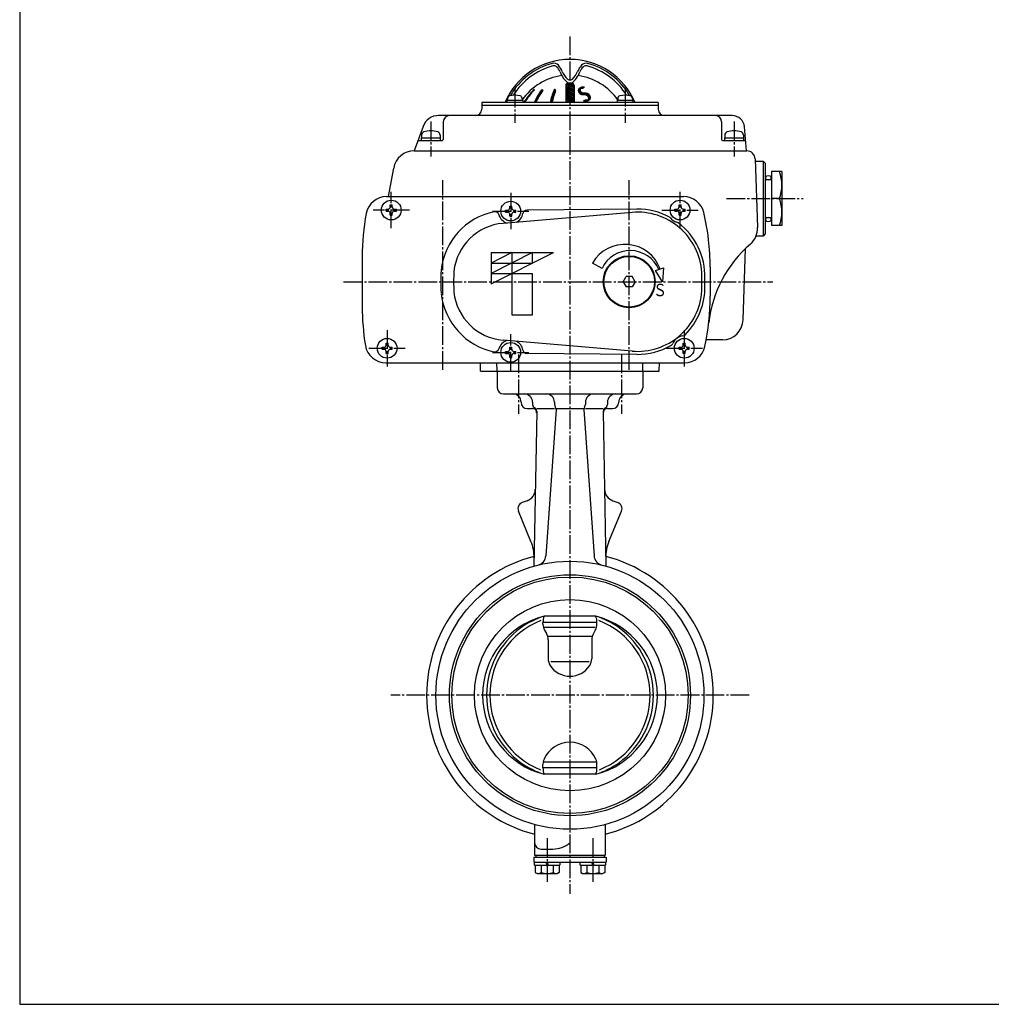
# Model space of a CAD drawing. Extents: x -540 to 600, y -416 to 396.
# Drawn here: x -540 to -72, y -416 to 58 of the extents above; entities that cross this region are included whole.
import ezdxf
from ezdxf.enums import TextEntityAlignment as Align

# ---------------------------------------------------------------- set-up
doc = ezdxf.new("R2010")
doc.units = 0
doc.header["$MEASUREMENT"] = 0
doc.linetypes.add('CENTER', pattern=[12, 9, -1, 1, -1])
for name, color, linetype in [('1', 7, 'CONTINUOUS'), ('2', 7, 'CONTINUOUS'), ('20', 7, 'CONTINUOUS')]:
    doc.layers.add(name, color=color, linetype=linetype)
doc.styles.get("Standard").update_dxf_attribs({"font": 'txt', "bigfont": 'BIGFONT'})

msp = doc.modelspace()

# ---------------------------------------------------------------- linework, layer by layer
at = {"layer": '1', "color": 2, "linetype": 'CENTER'}
for p, q in [((-275.146758, 50.251024), (-275.146758, -362.276662)), ((-299.896758, -102.771959), (-299.896758, -131.350849)), ((-250.396758, -102.771959), (-250.396758, -131.350849)), ((-188.876957, -266.756662), (-361.416559, -266.756662)), ((-286.110847, -335.613053), (-286.110847, -356.673454)), ((-264.182669, -335.613053), (-264.182669, -356.673454))]:
    msp.add_line(p, q, dxfattribs=at)
at = {"layer": '1'}
for p, q in [((-310.146758, -110.756662), (-310.146758, -118.756662)), ((-240.146758, -110.756662), (-240.146758, -118.756662)), ((-307.146758, -121.756662), (-243.146758, -121.756662)), ((-293.146758, -125.756662), (-293.146758, -126.756662)), ((-282.602602, -125.756662), (-282.602602, -126.756662)), ((-267.690914, -125.756662), (-267.690914, -126.756662)), ((-257.146758, -125.756662), (-257.146758, -126.756662)), ((-295.646758, -128.756662), (-293.181973, -128.756662)), ((-291.172663, -130.240761), (-292.471077, -204.626814)), ((-291.146758, -128.756662), (-282.602602, -128.756662)), ((-281.832158, -129.262905), (-286.751671, -199.615214)), ((-281.796758, -128.756662), (-268.496758, -128.756662)), ((-268.461358, -129.262905), (-263.541846, -199.615214)), ((-267.690914, -128.756662), (-259.146758, -128.756662)), ((-259.120853, -130.240761), (-257.82244, -204.626814)), ((-257.111543, -128.756662), (-254.646758, -128.756662)), ((-295.772323, -173.167045), (-298.145361, -174.030761)), ((-254.521193, -173.167045), (-252.148155, -174.030761)), ((-293.922436, -192.728165), (-299.959436, -178.153559)), ((-256.37108, -192.728165), (-250.334081, -178.153559)), ((-288.146758, -232.498967), (-288.146758, -231.744911)), ((-262.146758, -231.744911), (-288.146758, -231.744911)), ((-262.649739, -228.756662), (-287.643778, -228.756662)), ((-262.146758, -232.498967), (-262.146758, -231.744911)), ((-262.950606, -234.106662), (-287.342911, -234.106662)), ((-287.342911, -235.498967), (-286.450606, -237.044484)), ((-262.950606, -235.498967), (-263.842911, -237.044484)), ((-264.646758, -238.436789), (-285.646758, -238.436789)), ((-285.646758, -240.044484), (-285.646758, -249.171156)), ((-264.646758, -240.044484), (-264.646758, -249.171156)), ((-265.944851, -250.606662), (-284.348666, -250.606662)), ((-288.146758, -301.768413), (-288.146758, -299.978615)), ((-262.146758, -301.768413), (-288.146758, -301.768413)), ((-262.6431, -298.906662), (-287.650416, -298.906662)), ((-262.146758, -301.768413), (-262.146758, -299.978615)), ((-262.649739, -304.756662), (-287.643778, -304.756662)), ((-292.146758, -328.976032), (-292.146758, -343.756662)), ((-258.146758, -328.976032), (-258.146758, -343.756662)), ((-289.146758, -340.756662), (-283.453382, -340.756662)), ((-292.610847, -344.756662), (-292.610847, -347.056662)), ((-292.610847, -344.756662), (-257.682669, -344.756662)), ((-292.146758, -343.756662), (-258.146758, -343.756662)), ((-291.610847, -343.756662), (-291.610847, -344.756662)), ((-258.682669, -343.756662), (-258.682669, -344.756662)), ((-257.682669, -344.756662), (-257.682669, -347.056662)), ((-292.610847, -347.056662), (-257.682669, -347.056662)), ((-292.210847, -348.556662), (-292.210847, -347.056662)), ((-292.210847, -348.556662), (-280.010847, -348.556662)), ((-291.860847, -348.556662), (-291.860847, -352.065914)), ((-288.985847, -348.556662), (-288.985847, -352.065914)), ((-286.110847, -348.556662), (-286.610847, -347.056662)), ((-286.110847, -347.056662), (-285.610847, -348.556662)), ((-283.235847, -348.556662), (-283.235847, -352.065914)), ((-280.360847, -348.556662), (-280.360847, -352.065914)), ((-280.010847, -347.056662), (-280.010847, -348.556662)), ((-270.282669, -348.556662), (-270.282669, -347.056662)), ((-270.282669, -348.556662), (-258.082669, -348.556662)), ((-269.932669, -348.556662), (-269.932669, -352.065914)), ((-267.057669, -348.556662), (-267.057669, -352.065914)), ((-264.182669, -348.556662), (-264.682669, -347.056662)), ((-264.182669, -347.056662), (-263.682669, -348.556662)), ((-261.307669, -348.556662), (-261.307669, -352.065914)), ((-258.432669, -348.556662), (-258.432669, -352.065914)), ((-258.082669, -347.056662), (-258.082669, -348.556662)), ((-291.860847, -352.065914), (-291.010847, -352.556662)), ((-291.010847, -352.556662), (-281.210847, -352.556662)), ((-280.360847, -352.065914), (-281.210847, -352.556662)), ((-269.932669, -352.065914), (-269.082669, -352.556662)), ((-269.082669, -352.556662), (-259.282669, -352.556662)), ((-258.432669, -352.065914), (-259.282669, -352.556662))]:
    msp.add_line(p, q, dxfattribs=at)
for radius in [64.5, 58, 56.9, 46]:
    msp.add_circle((-275.146758, -266.756662), radius, dxfattribs=at)
for centre, radius, start, end in [((-307.146758, -118.756662), 3, 180, 270), ((-302.646758, -125.756662), 4, 0, 90), ((-297.146758, -125.756662), 4, 0, 90), ((-286.602602, -125.756662), 4, 0, 90), ((-263.690914, -125.756662), 4, 90, 180), ((-253.146758, -125.756662), 4, 90, 180), ((-247.646758, -125.756662), 4, 90, 180), ((-243.146758, -118.756662), 3, 270, 360), ((-295.646758, -125.756662), 3, 180, 270), ((-291.146758, -126.756662), 2, 180, 239.575661), ((-280.602602, -126.756662), 2, 180, 216.276504), ((-283.827286, -129.123392), 2, 356, 36.276504), ((-266.46623, -129.123392), 2, 143.723496, 184), ((-269.690914, -126.756662), 2, 323.723496, 360), ((-259.146758, -126.756662), 2, 300.424339, 0), ((-254.646758, -125.756662), 3, 270, 360), ((-293.181973, -130.756662), 2, 359, 90), ((-293.172359, -130.205856), 2, 359, 59.575661), ((-257.121158, -130.205856), 2, 120.424339, 181), ((-257.111543, -130.756662), 2, 90, 181), ((-297.824444, -167.52889), 6, 290, 359), ((-252.469073, -167.52889), 6, 181, 250), ((-297.079038, -176.960459), 3.11772, 110, 202.5), ((-253.214478, -176.960459), 3.11772, 337.5, 70), ((-312.400027, -200.381834), 20, 359, 22.5), ((-237.89349, -200.381834), 20, 157.5, 181), ((-275.146758, -266.756662), 69, 104.484319, 255.736786), ((-291.739491, -199.266431), 5, 283.812443, 356), ((-258.554025, -199.266431), 5, 184, 256.187557), ((-275.146758, -266.756662), 69, 284.263214, 75.515681), ((-277.989568, -266.756662), 39.20719, 104.254871, 255.745129), ((-275.146758, -266.756662), 38.537674, 111.247568, 248.468013), ((-275.146758, -267.826662), 41.02, 107.737514, 125.164279), ((-280.146758, -231.744911), 8, 158.066444, 180), ((-270.146758, -231.744911), 8, 0, 21.933556), ((-272.303949, -266.756662), 39.20719, 284.254871, 75.745129), ((-275.146758, -267.826662), 41.02, 54.835721, 72.262486), ((-275.146758, -266.756662), 38.537674, 291.531987, 68.752432), ((-275.146758, -266.756662), 40.15, 126.043711, 233.956289), ((-282.146758, -232.498967), 6, 180, 210), ((-268.146758, -232.498967), 6, 330, 360), ((-275.146758, -266.756662), 40.15, 306.043711, 53.956289), ((-291.646758, -240.044484), 6, 0, 30), ((-258.646758, -240.044484), 6, 150, 180), ((-279.646758, -249.171156), 6, 180, 213.153408), ((-270.646758, -249.171156), 6, 326.846592, 360), ((-275.146758, -246.231662), 11.375, 213.153406, 326.846591), ((-275.146758, -303.051399), 13.644737, 23.699992, 156.300011), ((-282.146758, -299.978615), 6, 156.300008, 180), ((-268.146758, -299.978615), 6, 0, 23.699992), ((-275.146758, -265.686662), 41.02, 234.835721, 252.262486), ((-280.146758, -301.768413), 8, 180, 201.933556), ((-270.146758, -301.768413), 8, 338.066444, 360), ((-275.146758, -265.686662), 41.02, 287.737514, 305.164279), ((-289.146758, -337.756662), 3, 180, 270), ((-283.453382, -327.756662), 13, 270, 309.715137), ((-290.423347, -350.217959), 2.341227, 232.121121, 307.878879), ((-286.110847, -343.934186), 8.625, 250.528777, 289.471219), ((-281.798347, -350.217959), 2.341227, 232.121121, 307.878879), ((-268.495169, -350.217959), 2.341227, 232.121121, 307.878879), ((-264.182669, -343.934186), 8.625, 250.528777, 289.471219), ((-259.870169, -350.217959), 2.341227, 232.121121, 307.878879)]:
    msp.add_arc(centre, radius, start, end, dxfattribs=at)
at = {"layer": '2', "color": 2, "linetype": 'CENTER'}
for p, q in [((-301.663263, 25.158784), (-301.663263, 8.73836)), ((-248.630254, 25.58864), (-248.630254, 8.73836)), ((-342.146758, 9.370787), (-342.146758, -7.545225)), ((-196.146758, 9.370787), (-196.146758, -7.545225)), ((-336.396758, -110.174266), (-336.396758, -18.92242)), ((-246.646758, -110.174266), (-246.646758, -18.92242)), ((-361.146758, -42.006662), (-361.146758, -24.506662)), ((-303.646758, -25.006662), (-303.646758, -42.506662)), ((-222.146758, -42.006662), (-222.146758, -24.506662)), ((-199.788232, -27.756662), (-162.931699, -27.756662)), ((-352.396758, -33.256662), (-369.896758, -33.256662)), ((-312.396758, -33.756662), (-294.896758, -33.756662)), ((-230.896758, -33.256662), (-213.396758, -33.256662)), ((-384.102512, -67.756662), (-177.500019, -67.756662)), ((-363.146758, -91.006662), (-363.146758, -108.506662)), ((-303.646758, -110.506662), (-303.646758, -93.006662)), ((-220.146758, -91.006662), (-220.146758, -108.506662)), ((-371.896758, -99.756662), (-354.396758, -99.756662)), ((-312.396758, -101.756662), (-294.896758, -101.756662)), ((-228.896758, -99.756662), (-211.396758, -99.756662))]:
    msp.add_line(p, q, dxfattribs=at)
at = {"layer": '2', "color": 2}
for p, q in [((-293.105979, 24.09702), (-292.859962, 23.954982)), ((-292.669405, 24.537784), (-292.427275, 24.39799)), ((-289.341012, 23.784578), (-288.836465, 23.493277)), ((-288.989021, 24.274176), (-288.490584, 23.986403)), ((-288.58011, 24.730912), (-288.220937, 24.523543)), ((-282.277203, 23.531397), (-283.038157, 23.970734)), ((-282.064758, 24.101562), (-282.814827, 24.534614)), ((-277.146758, 26.28838), (-273.146758, 23.978979)), ((-277.146758, 25.59556), (-273.146758, 23.286159)), ((-277.146758, 24.902739), (-273.146758, 22.593338)), ((-277.146758, 24.209919), (-273.146758, 21.900518)), ((-277.121511, 26.966624), (-273.146758, 24.671799)), ((-276.818246, 27.484354), (-273.146758, 25.36462)), ((-276.06682, 27.743338), (-273.146758, 26.05744)), ((-274.726438, 27.662289), (-273.146782, 26.750274)), ((-273.146758, 26.75026), (-273.146758, 26.75026)), ((-273.146758, 26.05744), (-273.146758, 26.05744)), ((-273.146758, 25.36462), (-273.146758, 25.36462)), ((-273.146758, 24.671799), (-273.146758, 24.671799)), ((-273.146758, 23.978979), (-273.146758, 23.978979)), ((-296.829742, 19.318732), (-296.547267, 19.155645)), ((-296.508207, 19.825914), (-296.229266, 19.664867)), ((-296.175569, 20.326686), (-295.900173, 20.167686)), ((-295.831784, 20.821022), (-295.559949, 20.664077)), ((-295.476791, 21.308887), (-295.208537, 21.15401)), ((-295.110513, 21.790236), (-294.845868, 21.637443)), ((-294.732858, 22.265017), (-294.471852, 22.114325)), ((-294.343715, 22.733166), (-294.086386, 22.584597)), ((-293.942956, 23.194608), (-293.689346, 23.048186)), ((-293.530434, 23.649258), (-293.280592, 23.505012)), ((-292.046205, 19.111039), (-291.487183, 18.788287)), ((-291.786679, 19.654022), (-291.233749, 19.334787)), ((-291.516849, 20.191056), (-290.969986, 19.875324)), ((-291.236752, 20.722162), (-290.695935, 20.409921)), ((-290.94641, 21.247353), (-290.411628, 20.938597)), ((-290.645836, 21.766637), (-290.117082, 21.461361)), ((-290.335027, 22.280012), (-289.812305, 21.978218)), ((-290.013972, 22.787471), (-289.49729, 22.489164)), ((-289.682646, 23.289), (-289.17202, 22.99419)), ((-283.712226, 18.817345), (-284.518978, 19.283124)), ((-283.559204, 19.421818), (-284.360031, 19.884176)), ((-283.398496, 20.021854), (-284.193464, 20.480829)), ((-283.230188, 20.617501), (-284.019358, 21.073129)), ((-283.054358, 21.208806), (-283.837787, 21.661119)), ((-282.871079, 21.79581), (-283.64882, 22.244839)), ((-282.680419, 22.378553), (-283.452521, 22.824326)), ((-282.482441, 22.957071), (-283.248948, 23.399614)), ((-277.146758, 23.517099), (-273.146758, 21.207698)), ((-277.146758, 22.824278), (-273.146758, 20.514877)), ((-277.146758, 22.131458), (-273.146758, 19.822057)), ((-277.146758, 21.438638), (-273.146758, 19.129237)), ((-277.146758, 20.745817), (-273.158747, 18.443338)), ((-274.358747, 18.443338), (-277.146758, 20.052997)), ((-275.558747, 18.443338), (-277.146758, 19.360177)), ((-273.146758, 23.286159), (-273.146758, 23.286159)), ((-273.146758, 22.593338), (-273.146758, 22.593338)), ((-273.146758, 21.900518), (-273.146758, 21.900518)), ((-273.146758, 21.207698), (-273.146758, 21.207698)), ((-273.146758, 20.514877), (-273.146758, 20.514877)), ((-273.146758, 19.822057), (-273.146758, 19.822057)), ((-273.146758, 19.129237), (-273.146758, 19.129237)), ((-297.140203, 18.805156), (-296.854201, 18.640033)), ((-292.089714, 18.443338), (-292.295381, 18.56208)), ((-284.670219, 18.677623), (-284.264427, 18.443338)), ((-276.758747, 18.443338), (-277.146758, 18.667356)), ((-273.146758, 18.436416), (-273.146758, 18.436416)), ((-242.949632, -32.788074), (-295.812001, -33.281185)), ((-242.949632, -102.725249), (-295.812001, -102.232139))]:
    msp.add_line(p, q, dxfattribs=at)
at = {"layer": '2'}
for p, q in [((-277.146758, 26.743338), (-277.146758, 18.443338)), ((-276.146758, 27.743338), (-275.781992, 27.743343)), ((-274.511292, 27.743452), (-274.146758, 27.743338)), ((-273.146758, 26.743338), (-273.146758, 18.443338)), ((-297.863263, 19.443338), (-305.463263, 19.443338)), ((-305.463263, 19.443338), (-305.463263, 18.443338)), ((-305.163263, 20.422363), (-305.163263, 19.443338)), ((-298.163263, 20.422363), (-298.163263, 19.443338)), ((-297.863263, 19.443338), (-297.863263, 18.443338)), ((-244.830254, 19.443338), (-252.430254, 19.443338)), ((-252.430254, 19.443338), (-252.430254, 18.443338)), ((-252.130254, 20.422363), (-252.130254, 19.443338)), ((-245.130254, 20.422363), (-245.130254, 19.443338)), ((-244.830254, 19.443338), (-244.830254, 18.443338)), ((-317.646758, 18.443338), (-317.646758, 15.243338)), ((-232.646758, 18.443338), (-317.646758, 18.443338)), ((-317.646758, 17.243338), (-232.646758, 17.243338)), ((-232.646758, 18.443338), (-232.646758, 15.243338)), ((-197.132053, 12.243338), (-338.357604, 12.243338)), ((-345.875145, 6.979499), (-350.146758, -4.756662)), ((-336.146758, 9.243338), (-336.146758, 0.743338)), ((-202.146758, 9.243338), (-202.146758, 0.743338)), ((-190.146758, -4.756662), (-191.154884, 6.766273)), ((-347.976803, 0.243338), (-336.646758, 0.243338)), ((-346.746758, 1.543338), (-346.746758, 0.243338)), ((-346.746758, 1.543338), (-337.546758, 1.543338)), ((-346.646758, 2.83083), (-346.646758, 1.543338)), ((-337.646758, 2.83083), (-337.646758, 1.543338)), ((-337.546758, 1.543338), (-337.546758, 0.243338)), ((-201.646758, 0.243338), (-191.042367, 0.243338)), ((-200.746758, 1.543338), (-200.746758, 0.243338)), ((-200.746758, 1.543338), (-191.546758, 1.543338)), ((-200.646758, 2.83083), (-200.646758, 1.543338)), ((-191.646758, 2.83083), (-191.646758, 1.543338)), ((-191.546758, 1.543338), (-191.546758, 0.243338)), ((-350.146758, -4.756662), (-190.009513, -4.756662)), ((-186.01195, -8.617064), (-184.857067, -41.688558)), ((-362.418524, -26.756662), (-359.994643, -13.019085)), ((-185.972155, -9.756662), (-182.146758, -9.756662)), ((-182.146758, -9.756662), (-182.146758, -45.756662)), ((-182.146758, -9.756662), (-181.146758, -10.756662)), ((-181.146758, -10.756662), (-181.146758, -44.756662)), ((-178.146758, -18.756662), (-181.146758, -18.756662)), ((-178.146758, -14.756662), (-178.146758, -40.756662)), ((-173.146758, -14.756662), (-178.146758, -14.756662)), ((-173.146758, -14.756662), (-173.146758, -40.756662)), ((-363.396453, -26.756662), (-220.453873, -26.756662)), ((-363.396453, -26.756662), (-220.453873, -26.756662)), ((-174.346758, -27.756662), (-178.146758, -27.756662)), ((-363.596758, -33.756662), (-363.596758, -32.756662)), ((-363.596758, -32.756662), (-362.646758, -32.756662)), ((-361.646758, -30.806662), (-360.646758, -30.806662)), ((-361.646758, -31.756662), (-361.646758, -30.806662)), ((-360.646758, -31.756662), (-360.646758, -30.806662)), ((-359.646758, -32.756662), (-358.696758, -32.756662)), ((-358.696758, -33.756662), (-358.696758, -32.756662)), ((-304.146758, -31.306662), (-303.146758, -31.306662)), ((-304.146758, -32.256662), (-304.146758, -31.306662)), ((-303.146758, -32.256662), (-303.146758, -31.306662)), ((-224.596758, -33.756662), (-224.596758, -32.756662)), ((-224.596758, -32.756662), (-223.646758, -32.756662)), ((-222.646758, -30.806662), (-221.646758, -30.806662)), ((-222.646758, -31.756662), (-222.646758, -30.806662)), ((-221.646758, -31.756662), (-221.646758, -30.806662)), ((-220.646758, -32.756662), (-219.696758, -32.756662)), ((-219.696758, -33.756662), (-219.696758, -32.756662)), ((-363.596758, -33.756662), (-362.646758, -33.756662)), ((-361.646758, -35.706662), (-361.646758, -34.756662)), ((-361.646758, -35.706662), (-360.646758, -35.706662)), ((-360.646758, -35.706662), (-360.646758, -34.756662)), ((-359.646758, -33.756662), (-358.696758, -33.756662)), ((-245.275023, -34.368278), (-307.351109, -39.650276)), ((-306.096758, -34.256662), (-306.096758, -33.256662)), ((-306.096758, -33.256662), (-305.146758, -33.256662)), ((-306.096758, -34.256662), (-305.146758, -34.256662)), ((-304.146758, -36.206662), (-304.146758, -35.256662)), ((-304.146758, -36.206662), (-303.146758, -36.206662)), ((-303.146758, -36.206662), (-303.146758, -35.256662)), ((-302.146758, -33.256662), (-301.196758, -33.256662)), ((-302.146758, -34.256662), (-301.196758, -34.256662)), ((-301.196758, -34.256662), (-301.196758, -33.256662)), ((-224.596758, -33.756662), (-223.646758, -33.756662)), ((-222.646758, -35.706662), (-222.646758, -34.756662)), ((-222.646758, -35.706662), (-221.646758, -35.706662)), ((-221.646758, -35.706662), (-221.646758, -34.756662)), ((-220.646758, -33.756662), (-219.696758, -33.756662)), ((-181.146758, -36.756662), (-178.146758, -36.756662)), ((-173.146758, -40.756662), (-178.146758, -40.756662)), ((-182.146758, -45.756662), (-184.914678, -45.756662)), ((-181.146758, -44.756662), (-182.146758, -45.756662)), ((-191.809738, -86.105657), (-190.608065, -51.69426)), ((-375.146758, -55.756662), (-375.146758, -79.756662)), ((-375.146758, -55.756662), (-375.146758, -79.756662)), ((-313.146758, -53.756662), (-313.146758, -68.756662)), ((-303.146758, -53.756662), (-313.146758, -58.756662)), ((-313.146758, -53.756662), (-283.146758, -53.756662)), ((-313.146758, -68.756662), (-283.146758, -53.756662)), ((-293.146758, -53.756662), (-313.146758, -63.756662)), ((-303.146758, -53.756662), (-303.146758, -83.756662)), ((-293.146758, -58.756662), (-293.146758, -53.756662)), ((-313.146758, -58.756662), (-293.146758, -58.756662)), ((-259.716955, -61.365281), (-264.235216, -58.756662)), ((-233.928823, -62.399771), (-230.170052, -61.031691)), ((-230.170052, -61.031691), (-230.646758, -67.756662)), ((-207.646758, -60.756662), (-207.646758, -74.756662)), ((-207.646758, -60.756662), (-207.646758, -74.756662)), ((-313.146758, -63.756662), (-293.146758, -63.756662)), ((-293.146758, -83.756662), (-293.146758, -63.756662)), ((-249.506758, -67.756662), (-248.063383, -65.256662)), ((-245.230134, -65.256662), (-248.063383, -65.256662)), ((-243.786758, -67.756662), (-245.230134, -65.256662)), ((-230.646758, -67.756662), (-233.928823, -62.399771)), ((-249.506758, -67.756662), (-248.063383, -70.256662)), ((-245.230134, -70.256662), (-248.063383, -70.256662)), ((-243.786758, -67.756662), (-245.230134, -70.256662)), ((-303.146758, -83.756662), (-293.146758, -83.756662)), ((-365.596758, -100.256662), (-365.596758, -99.256662)), ((-365.596758, -99.256662), (-364.646758, -99.256662)), ((-363.646758, -97.306662), (-362.646758, -97.306662)), ((-363.646758, -98.256662), (-363.646758, -97.306662)), ((-362.646758, -98.256662), (-362.646758, -97.306662)), ((-361.646758, -99.256662), (-360.696758, -99.256662)), ((-360.696758, -100.256662), (-360.696758, -99.256662)), ((-245.275023, -101.145045), (-307.351109, -95.863048)), ((-304.146758, -99.306662), (-303.146758, -99.306662)), ((-304.146758, -100.256662), (-304.146758, -99.306662)), ((-303.146758, -100.256662), (-303.146758, -99.306662)), ((-222.596758, -100.256662), (-222.596758, -99.256662)), ((-222.596758, -99.256662), (-221.646758, -99.256662)), ((-220.646758, -97.306662), (-219.646758, -97.306662)), ((-220.646758, -98.256662), (-220.646758, -97.306662)), ((-219.646758, -98.256662), (-219.646758, -97.306662)), ((-218.646758, -99.256662), (-217.696758, -99.256662)), ((-217.696758, -100.256662), (-217.696758, -99.256662)), ((-201.803646, -95.756662), (-209.597662, -95.756662)), ((-365.596758, -100.256662), (-364.646758, -100.256662)), ((-363.646758, -102.206662), (-363.646758, -101.256662)), ((-363.646758, -102.206662), (-362.646758, -102.206662)), ((-362.646758, -102.206662), (-362.646758, -101.256662)), ((-361.646758, -100.256662), (-360.696758, -100.256662)), ((-306.096758, -102.256662), (-306.096758, -101.256662)), ((-306.096758, -101.256662), (-305.146758, -101.256662)), ((-306.096758, -102.256662), (-305.146758, -102.256662)), ((-304.146758, -104.206662), (-304.146758, -103.256662)), ((-304.146758, -104.206662), (-303.146758, -104.206662)), ((-303.146758, -104.206662), (-303.146758, -103.256662)), ((-302.146758, -101.256662), (-301.196758, -101.256662)), ((-302.146758, -102.256662), (-301.196758, -102.256662)), ((-301.196758, -102.256662), (-301.196758, -101.256662)), ((-222.596758, -100.256662), (-221.646758, -100.256662)), ((-220.646758, -102.206662), (-220.646758, -101.256662)), ((-220.646758, -102.206662), (-219.646758, -102.206662)), ((-219.646758, -102.206662), (-219.646758, -101.256662)), ((-218.646758, -100.256662), (-217.696758, -100.256662)), ((-363.747928, -106.756662), (-220.000312, -106.756662)), ((-363.747928, -106.756662), (-220.000312, -106.756662)), ((-318.146758, -110.756662), (-318.286441, -106.756662)), ((-310.146758, -110.756662), (-310.286441, -106.756662)), ((-240.146758, -110.756662), (-240.007075, -106.756662)), ((-232.146758, -110.756662), (-232.007075, -106.756662)), ((-318.146758, -110.756662), (-232.146758, -110.756662))]:
    msp.add_line(p, q, dxfattribs=at)
for points in [[(-178.246758, -17.756662), (-178.275044, -17.556662), (-178.363637, -17.356662), (-178.526758, -17.156662), (-178.806758, -16.956662), (-179.646758, -16.756662), (-180.486758, -16.956662), (-180.766758, -17.156662), (-180.929879, -17.356662), (-181.018473, -17.556662), (-181.046758, -17.756662), (-181.018473, -17.956662), (-180.929879, -18.156662), (-180.766758, -18.356662), (-180.486758, -18.556662), (-179.646758, -18.756662), (-178.806758, -18.556662), (-178.526758, -18.356662), (-178.363637, -18.156662), (-178.275044, -17.956662), (-178.246758, -17.756662)], [(-178.246758, -37.756662), (-178.275044, -37.556662), (-178.363637, -37.356662), (-178.526758, -37.156662), (-178.806758, -36.956662), (-179.646758, -36.756662), (-180.486758, -36.956662), (-180.766758, -37.156662), (-180.929879, -37.356662), (-181.018473, -37.556662), (-181.046758, -37.756662), (-181.018473, -37.956662), (-180.929879, -38.156662), (-180.766758, -38.356662), (-180.486758, -38.556662), (-179.646758, -38.756662), (-178.806758, -38.556662), (-178.526758, -38.356662), (-178.363637, -38.156662), (-178.275044, -37.956662), (-178.246758, -37.756662)]]:
    msp.add_lwpolyline(points, close=True, dxfattribs=at)
for centre, radius in [((-361.146758, -33.256662), 4.75), ((-303.646758, -33.756662), 4.75), ((-222.146758, -33.256662), 4.75), ((-246.646758, -67.756662), 12.5), ((-246.646758, -67.756662), 12.5), ((-246.646758, -67.756662), 12.2), ((-363.146758, -99.756662), 4.75), ((-303.646758, -101.756662), 4.75), ((-220.146758, -99.756662), 4.75)]:
    msp.add_circle(centre, radius, dxfattribs=at)
for centre, radius, start, end in [((-275.146758, 5.243338), 34, 22.844739, 157.155261), ((-275.146758, 5.243338), 33.162479, 104.962752, 150.128593), ((-274.671867, 4.420803), 32.849358, 105.470231, 147.621493), ((-282.93444, 34.383124), 3, 42.388379, 104.962752), ((-282.900553, 34.152463), 2, 48.747449, 105.470231), ((-285.53807, 31.145221), 6, 20.135943, 48.747449), ((-288.104585, 29.664056), 10, 22.238154, 42.388379), ((-268.638258, 37.341699), 12, 200.135943, 231.694293), ((-269.592209, 37.233201), 10, 202.238154, 227.992896), ((-281.655259, 37.341699), 12, 308.305707, 339.864057), ((-280.701307, 37.233201), 10, 312.007104, 337.761846), ((-262.188932, 29.664056), 10, 137.611621, 157.761846), ((-264.755446, 31.145221), 6, 131.252551, 159.864057), ((-267.359076, 34.383124), 3, 75.037248, 137.611621), ((-267.392963, 34.152463), 2, 74.529769, 131.252551), ((-275.621649, 4.420803), 32.849358, 32.378507, 74.529769), ((-275.146758, 5.243338), 33.162479, 29.871407, 75.037248), ((-275.146758, 3.743338), 28, 98.115746, 145.287318), ((-275.146758, 31.065788), 1.7, 227.992896, 312.007104), ((-275.146758, 3.743338), 28, 34.712682, 81.884254), ((-272.8551, 4.475205), 28.197761, 134.156238, 150.306296), ((-272.472417, 4.475205), 28.197761, 134.711482, 150.306296), ((-292.404833, 24.609381), 0.133957, 314.711482, 134.156238), ((-264.423936, 6.242086), 30.472934, 142.882669, 156.39704), ((-263.716829, 6.242086), 30.472934, 143.677597, 156.39704), ((-288.49711, 24.459934), 0.283404, 323.677597, 142.882669), ((-240.670243, 8.008968), 45.274917, 158.681079, 166.675437), ((-239.746363, 8.008968), 45.274917, 159.10214, 166.675437), ((-282.445595, 24.312391), 0.430947, 339.10214, 158.681079), ((-276.146758, 26.743338), 1, 90, 180), ((-275.146758, 29.102195), 1.5, 231.694293, 308.305707), ((-274.146758, 26.743338), 1, 0, 90), ((-303.863263, 20.422363), 1.3, 106.60155, 180), ((-301.663263, 13.043338), 9, 73.39845, 106.60155), ((-299.463263, 20.422363), 1.3, 0, 73.39845), ((-250.830254, 20.422363), 1.3, 106.60155, 180), ((-248.630254, 13.043338), 9, 73.39845, 106.60155), ((-246.430254, 20.422363), 1.3, 0, 73.39845), ((-320.646758, 15.243338), 3, 270, 360), ((-229.646758, 15.243338), 3, 180, 270), ((-338.357604, 4.243338), 8, 90, 160), ((-333.146758, 9.243338), 3, 90, 180), ((-205.146758, 9.243338), 3, 0, 90), ((-197.132053, 6.243338), 6, 5, 90), ((-342.146758, -7.156662), 12, 73.808648, 106.191352), ((-196.146758, -7.156662), 12, 73.808648, 106.191352), ((-347.976803, -0.256662), 0.5, 90, 160), ((-345.046758, 2.83083), 1.6, 106.191352, 180), ((-339.246758, 2.83083), 1.6, 0, 73.808648), ((-336.646758, 0.743338), 0.5, 270, 360), ((-201.646758, 0.743338), 0.5, 180, 270), ((-199.046758, 2.83083), 1.6, 106.191352, 180), ((-193.246758, 2.83083), 1.6, 0, 73.808648), ((-191.042367, -0.256662), 0.5, 5, 90), ((-350.146758, -14.756662), 10, 90, 169.993627), ((-190.009513, -8.756662), 4, 2, 90), ((-191.350925, -21.256662), 18.204167, 339.080182, 20.919818), ((-363.396453, -36.756662), 10, 90, 169.473381), ((-363.396453, -36.756662), 10, 90, 169.473381), ((-220.453873, -36.756662), 10, 13.342364, 90), ((-220.453873, -36.756662), 10, 13.342364, 90), ((-191.350925, -34.256662), 18.204167, 339.080182, 20.919818), ((-362.646758, -31.756662), 1, 270, 0), ((-359.646758, -31.756662), 1, 180, 270), ((-305.146758, -32.256662), 1, 270, 0), ((-302.146758, -32.256662), 1, 180, 270), ((-223.646758, -31.756662), 1, 270, 0), ((-220.646758, -31.756662), 1, 180, 270), ((-261.146758, -55.756662), 114, 169.473381, 180), ((-261.146758, -55.756662), 114, 169.473381, 180), ((-362.646758, -34.756662), 1, 0, 90), ((-359.646758, -34.756662), 1, 90, 180), ((-305.146758, -35.256662), 1, 0, 90), ((-302.146758, -35.256662), 1, 90, 180), ((-242.646758, -65.256662), 31, 3.61268, 94.86353), ((-223.646758, -34.756662), 1, 0, 90), ((-220.646758, -34.756662), 1, 90, 180), ((-321.646758, -60.756662), 114, 0, 13.342364), ((-321.646758, -60.756662), 114, 0, 13.342364), ((-305.146758, -65.556662), 26, 94.86353, 173.839455), ((-194.850976, -42.037553), 10, 310.817217, 2.000002), ((-184.914678, -46.756662), 1, 90, 154.595261), ((-248.646758, -67.756662), 18, 20, 150), ((-149.74926, -94.256662), 59, 130.817217, 173.528051), ((-246.146758, -67.756662), 15, 23.267823, 154.780192), ((-248.146758, -67.756662), 83, 176.553145, 183.446855), ((-372.646758, -67.756662), 161, 358.414964, 1.585036), ((-305.146758, -69.956662), 26, 186.160545, 265.13647), ((-242.646758, -70.256662), 31, 265.13647, 356.38732), ((-321.646758, -74.756662), 114, 347.787475, 360), ((-321.646758, -74.756662), 114, 347.787475, 360), ((-261.146758, -79.756662), 114, 180, 189.407874), ((-261.146758, -79.756662), 114, 180, 189.407874), ((-201.803646, -85.756662), 10, 270, 358), ((-363.747928, -96.756662), 10, 189.407874, 270), ((-363.747928, -96.756662), 10, 189.407874, 270), ((-364.646758, -98.256662), 1, 270, 0), ((-361.646758, -98.256662), 1, 180, 270), ((-221.646758, -98.256662), 1, 270, 0), ((-220.000312, -96.756662), 10, 270, 347.787475), ((-220.000312, -96.756662), 10, 270, 347.787475), ((-218.646758, -98.256662), 1, 180, 270), ((-364.646758, -101.256662), 1, 0, 90), ((-361.646758, -101.256662), 1, 90, 180), ((-305.146758, -100.256662), 1, 270, 0), ((-305.146758, -103.256662), 1, 0, 90), ((-302.146758, -100.256662), 1, 180, 270), ((-302.146758, -103.256662), 1, 90, 180), ((-221.646758, -101.256662), 1, 0, 90), ((-218.646758, -101.256662), 1, 90, 180)]:
    msp.add_arc(centre, radius, start, end, dxfattribs=at)
at = {"layer": '2', "color": 2}
for centre, radius, start, end in [((-242.646758, -65.256662), 32.47, 61.140224, 90.534451), ((-305.146758, -65.556662), 32.187, 101.806726, 173.839455), ((-311.323349, -36.008317), 2, 16.347175, 101.806726), ((-303.646758, -33.756662), 6, 196.347175, 252.742145), ((-303.646758, -33.756662), 6, 296.984916, 349.014853), ((-295.793345, -35.281098), 2, 90.534451, 169.014853), ((-222.146758, -33.256662), 6, 216.425439, 254.880724), ((-224.233393, -40.979741), 2, 52.8207, 74.880724), ((-242.646758, -65.256662), 32.47, 358.557159, 52.8207), ((-248.146758, -67.756662), 89.187, 176.553145, 183.446855), ((-372.646758, -67.756662), 162.47, 359.375245, 0.624755), ((-242.646758, -70.256662), 32.47, 314.964901, 1.442841), ((-305.146758, -69.956662), 32.187, 186.160545, 258.193274), ((-220.146758, -99.756662), 6, 96.94736, 157.719031), ((-221.114418, -91.8154), 2, 276.94736, 314.964901), ((-303.646758, -101.756662), 6, 107.257855, 163.652825), ((-303.646758, -101.756662), 6, 10.985147, 63.015084), ((-242.646758, -70.256662), 32.47, 269.465549, 299.701491), ((-227.549444, -96.723471), 2, 299.701491, 337.719031), ((-311.323349, -99.505007), 2, 258.193274, 343.652825), ((-295.793345, -100.232226), 2, 190.985147, 269.465549)]:
    msp.add_arc(centre, radius, start, end, dxfattribs=at)
at = {"layer": '20', "color": 3}
for p, q in [((-540, 396), (-540, -415.5)), ((-540, -415.5), (600, -415.5))]:
    msp.add_line(p, q, dxfattribs=at)

# ---------------------------------------------------------------- texts
at = {"layer": '2', "width": 1}
for rotation, p, p2 in [(31.64099731, (-269.328596, 17.390243), (-264.152377, 20.579782)), (31.64101028, (-268.901825, 17.650755), (-263.725607, 20.840295)), (31.64100226, (-268.475054, 17.911268), (-263.298836, 21.100807))]:
    msp.add_text('Ｓ', height=7.6, rotation=rotation, dxfattribs=at).set_placement(p, p2, align=Align.FIT)
at = {"layer": '2', "width": 1.4}
msp.add_text('Ｓ', height=6, dxfattribs=at).set_placement((-235.162196, -74.724906), (-228.442196, -74.724906), align=Align.FIT)

doc.saveas('drawing.dxf')
